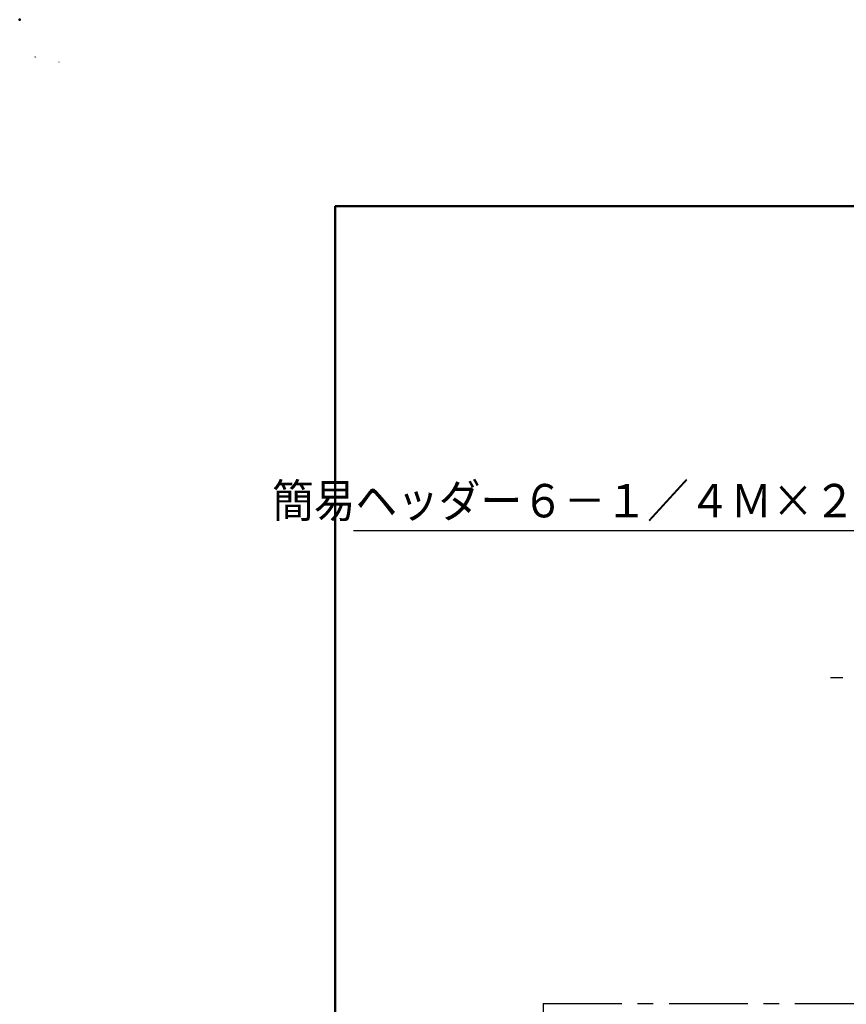
# Model space of a CAD drawing. Units: millimetres. Extents: x 0 to 877, y -1 to 594.
# Drawn here: x 0 to 124, y 447 to 594 of the extents above; entities that cross this region are included whole.
import ezdxf

# ---------------------------------------------------------------- set-up
doc = ezdxf.new("R2010")
doc.units = ezdxf.units.MM
doc.header["$LTSCALE"] = 0.370191
doc.linetypes.add('CENTER', pattern=[50.8, 31.75, -6.35, 6.35, -6.35])
for name, color, linetype in [('NoLayerName_001', 7, 'Continuous'), ('NoLayerName_004', 7, 'Continuous'), ('NoLayerName_009', 7, 'Continuous')]:
    doc.layers.add(name, color=color, linetype=linetype)
doc.styles.get("Standard").update_dxf_attribs({"font": 'txt', "bigfont": 'extfont2'})
doc.dimstyles.get("Standard").update_dxf_attribs({"dimtxt": 2.5, "dimasz": 2.5, "dimexe": 1.25, "dimexo": 0.625, "dimtad": 1, "dimzin": 0, "dimdsep": 46, "dimtxsty": 'Standard', "dimcen": 2.5, "dimadec": 0, "dimazin": 0, "dimtfac": 0.75, "dimtmove": 0, "dimatfit": 3, "dimfxl": 1, "dimarcsym": 0})

# ---------------------------------------------------------------- blocks, each defined once
blk = doc.blocks.new('JZB_0001')
at = {"layer": 'NoLayerName_001', "color": 6, "linetype": 'Continuous', "lineweight": 25}
for p, q in [((0, 294.672), (0.02, 294.672)), ((0, 294.652), (0, 294.672))]:
    blk.add_line(p, q, dxfattribs=at)
at = {"layer": 'NoLayerName_001', "color": 6, "linetype": 'Continuous', "lineweight": 50}
for p, q in [((22.426, 283.506), (406.151, 283.506)), ((22.426, 11.583), (22.426, 283.506))]:
    blk.add_line(p, q, dxfattribs=at)

msp = doc.modelspace()

# ---------------------------------------------------------------- linework, layer by layer
at = {"layer": 'NoLayerName_001', "color": 6, "linetype": 'Continuous', "lineweight": 25}
for p, q in [((5.908, 587.673), (5.908, 587.674)), ((5.908, 587.674), (5.909, 587.674))]:
    msp.add_line(p, q, dxfattribs=at)
at = {"layer": 'NoLayerName_001', "color": 6, "linetype": 'Continuous', "lineweight": 50}
msp.add_point((0, 594), dxfattribs=at)
at = {"layer": 'NoLayerName_004', "color": 6, "linetype": 'CENTER', "lineweight": 25}
for q in [(138.525, 446.894), (78.227, 168.313)]:
    msp.add_line((78.227, 446.894), q, dxfattribs=at)
at = {"layer": 'NoLayerName_009', "color": 4, "linetype": 'CENTER', "lineweight": 25}
msp.add_line((475.592, 495.566), (121.16, 495.566), dxfattribs=at)

# ---------------------------------------------------------------- block references
at = {"layer": 'NoLayerName_001', "xscale": 2, "yscale": 2, "zscale": 2}
msp.add_blockref('JZB_0001', (2.295, -0.898), dxfattribs=at)

# ---------------------------------------------------------------- texts
at = {"layer": 'NoLayerName_001', "color": 7, "linetype": 'Continuous', "lineweight": 25, "insert": (124.892, 519.573), "char_height": 5, "width": 81.47373, "attachment_point": 9, "line_spacing_factor": 0.84}
msp.add_mtext('\\A1;\\W0.912871;\\T0.912871;簡易ヘッダー６－１／４Ｍ×２', dxfattribs=at)

# ---------------------------------------------------------------- leaders
at = {"layer": 'NoLayerName_001', "color": 7, "linetype": 'Continuous', "lineweight": 25, "annotation_type": 0, "has_hookline": 1, "hookline_direction": 1, "text_width": 75.014}
msp.add_leader([(133.846, 504.794), (129.892, 517.573), (126.892, 517.573)], dimstyle='Standard', override={"dimtxt": 5, "dimasz": 3, "dimgap": 2, "dimldrblk": 'OPEN30'}, dxfattribs=at)

doc.saveas('drawing.dxf')
